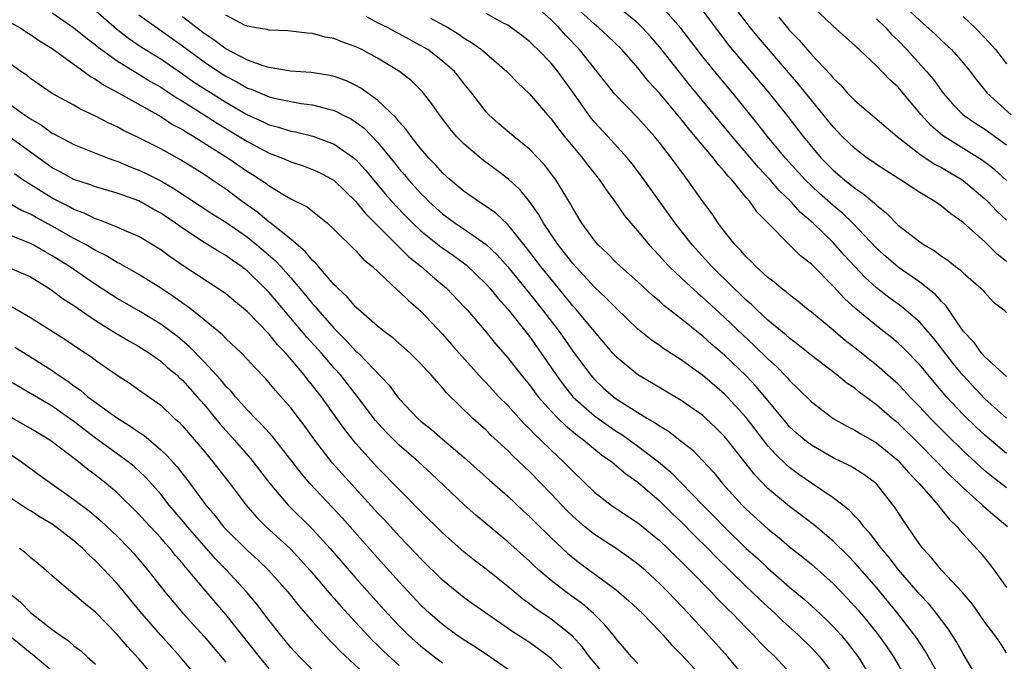
# Model space of a CAD drawing. Units: inches. Extents: x 2640000 to 2643000, y 1515000 to 1518000.
# Drawn here: x 2640496 to 2640587, y 1515907 to 1515966 of the extents above; entities that cross this region are included whole.
import ezdxf

# ---------------------------------------------------------------- set-up
doc = ezdxf.new("R2010")
doc.units = ezdxf.units.IN
doc.header["$MEASUREMENT"] = 0
doc.layers.add('LD26401515_2ft', color=9, linetype='Continuous')

msp = doc.modelspace()

# ---------------------------------------------------------------- linework, layer by layer
at = {"layer": 'LD26401515_2ft'}
for points, elevation in [([(2640587, 1515929.019), (2640585, 1515930.813), (2640582.968, 1515932.968), (2640582.065, 1515934.065), (2640580.325, 1515936.325), (2640579, 1515937.868), (2640577.307, 1515939.307), (2640576.149, 1515940.149), (2640575, 1515941.044), (2640573.975, 1515941.975), (2640572.996, 1515943), (2640572.041, 1515944.041), (2640571.201, 1515945), (2640571, 1515945.208), (2640569.172, 1515947), (2640567.997, 1515947.997), (2640567.094, 1515949), (2640566.022, 1515950.022), (2640565.205, 1515951), (2640564.135, 1515952.135), (2640563, 1515953.487), (2640561.698, 1515955), (2640557.768, 1515959.767), (2640555, 1515963.274), (2640554.195, 1515964.195), (2640553.445, 1515965), (2640553, 1515965.43), (2640549.961, 1515967.961)], 8730), ([(2640503, 1515966.598), (2640504.923, 1515964.923), (2640506.046, 1515964.046), (2640507.244, 1515963.244), (2640509, 1515962.141), (2640511, 1515960.776), (2640512.041, 1515960.041), (2640513.251, 1515959.251), (2640515, 1515958.153), (2640516.999, 1515957.001), (2640518.386, 1515956.387), (2640519, 1515956.08), (2640519.863, 1515955.863), (2640521, 1515955.488), (2640521.418, 1515955.418), (2640523.027, 1515955.027), (2640525, 1515954.292), (2640526.827, 1515953), (2640527, 1515952.858), (2640527.891, 1515951.891), (2640529.71, 1515949.71), (2640530.642, 1515948.641), (2640531.627, 1515947.627), (2640532.261, 1515947), (2640533, 1515946.306), (2640534.831, 1515944.831), (2640536.005, 1515944.005), (2640537.155, 1515943.155), (2640539, 1515941.38), (2640539.34, 1515941), (2640540.08, 1515940.08), (2640541, 1515939.073), (2640543, 1515936.537), (2640544.099, 1515935), (2640545.476, 1515933), (2640546.111, 1515932.111), (2640547.011, 1515931), (2640549, 1515929.241), (2640550.301, 1515928.301), (2640551, 1515927.822), (2640551.509, 1515927.509), (2640553, 1515926.441), (2640554.906, 1515925), (2640556.042, 1515924.042), (2640558.987, 1515921), (2640559.994, 1515919.994), (2640560.95, 1515919), (2640563, 1515917.013), (2640564.063, 1515916.062), (2640565, 1515915.172), (2640567, 1515913.439), (2640568.331, 1515912.331), (2640569.382, 1515911.382), (2640570.412, 1515910.413), (2640571, 1515909.817), (2640571.738, 1515909), (2640572.315, 1515908.316), (2640573.309, 1515907), (2640574.537, 1515905)], 8712), ([(2640587, 1515922.588), (2640585.636, 1515923.636), (2640585, 1515924.172), (2640584.559, 1515924.559), (2640583, 1515926.004), (2640581.48, 1515927.48), (2640579.987, 1515929), (2640579, 1515930.073), (2640578.091, 1515931), (2640577.571, 1515931.571), (2640577, 1515932.145), (2640576.553, 1515932.553), (2640575, 1515933.905), (2640573, 1515935.512), (2640572.156, 1515936.157), (2640571, 1515937.134), (2640569, 1515938.786), (2640568.72, 1515939), (2640567.778, 1515939.778), (2640567, 1515940.376), (2640566.672, 1515940.672), (2640566.219, 1515941), (2640565.563, 1515941.564), (2640565, 1515941.981), (2640563.888, 1515943), (2640563.458, 1515943.458), (2640563, 1515943.883), (2640562.487, 1515944.487), (2640561.981, 1515945), (2640561, 1515946.24), (2640560.418, 1515947), (2640559.851, 1515947.85), (2640559, 1515948.996), (2640557.586, 1515951), (2640557.323, 1515951.323), (2640556.117, 1515953), (2640555, 1515954.44), (2640554.545, 1515955), (2640553, 1515956.716), (2640550.883, 1515958.883), (2640547.624, 1515963), (2640546.335, 1515964.335), (2640545.734, 1515965), (2640545, 1515965.736), (2640543.301, 1515967.301)], 8726), ([(2640587, 1515925.754), (2640585, 1515927.458), (2640584.198, 1515928.198), (2640583, 1515929.36), (2640581.461, 1515931), (2640580.323, 1515932.323), (2640579, 1515933.925), (2640577.487, 1515935.487), (2640577, 1515935.932), (2640576.421, 1515936.421), (2640575, 1515937.526), (2640573.104, 1515939.104), (2640572.051, 1515940.051), (2640571, 1515941.187), (2640569, 1515943.209), (2640567.998, 1515943.998), (2640564.002, 1515948.002), (2640563.319, 1515949), (2640563, 1515949.367), (2640561.655, 1515951), (2640561.329, 1515951.329), (2640561, 1515951.757), (2640560.399, 1515952.399), (2640559.962, 1515953), (2640558.296, 1515955), (2640557.693, 1515955.693), (2640557, 1515956.581), (2640555, 1515958.973), (2640554.029, 1515960.029), (2640553, 1515961.312), (2640551.511, 1515963), (2640550.235, 1515964.235), (2640549.417, 1515965), (2640549, 1515965.343), (2640547, 1515967.175)], 8728), ([(2640587, 1515932.851), (2640585, 1515934.67), (2640584.704, 1515935), (2640584.003, 1515936.003), (2640583, 1515937.049), (2640581.41, 1515939.41), (2640581, 1515939.79), (2640580.434, 1515940.433), (2640579, 1515941.55), (2640577, 1515942.943), (2640575.891, 1515943.891), (2640575, 1515944.7), (2640572.822, 1515947), (2640571.889, 1515947.889), (2640571, 1515948.623), (2640569.746, 1515949.746), (2640569, 1515950.431), (2640568.429, 1515951), (2640566.608, 1515953), (2640564.956, 1515955), (2640564.102, 1515956.102), (2640561.745, 1515959), (2640560.492, 1515960.492), (2640559, 1515962.324), (2640556.967, 1515964.967), (2640555.096, 1515967.096)], 8732), ([(2640558.811, 1515966.811), (2640560.515, 1515964.515), (2640561.396, 1515963.395), (2640565.108, 1515959), (2640566.83, 1515956.83), (2640568.237, 1515955), (2640569, 1515954.06), (2640569.91, 1515953), (2640571, 1515951.895), (2640572.049, 1515951), (2640573, 1515950.237), (2640573.748, 1515949.748), (2640574.829, 1515948.829), (2640575, 1515948.649), (2640575.928, 1515947.928), (2640577, 1515946.827), (2640579, 1515945.281), (2640579.407, 1515945), (2640580.413, 1515944.412), (2640581, 1515943.964), (2640581.582, 1515943.582), (2640582.304, 1515943), (2640582.71, 1515942.71), (2640583, 1515942.414), (2640584.638, 1515941), (2640584.818, 1515940.819), (2640585, 1515940.591), (2640585.758, 1515939.758), (2640586.738, 1515939), (2640587, 1515938.752)], 8734), ([(2640587, 1515943.471), (2640586.148, 1515944.148), (2640585, 1515945.292), (2640583, 1515947.05), (2640581.848, 1515947.848), (2640581, 1515948.576), (2640580.386, 1515949), (2640579, 1515949.823), (2640577.216, 1515951), (2640577.076, 1515951.076), (2640575, 1515952.413), (2640574.662, 1515952.662), (2640574.154, 1515953), (2640573, 1515953.871), (2640571.836, 1515955), (2640571, 1515955.877), (2640567.82, 1515959.82), (2640564.113, 1515964.113), (2640563.378, 1515965), (2640561.859, 1515967)], 8736), ([(2640587, 1515950.924), (2640585.909, 1515951.909), (2640584.791, 1515952.791), (2640581.079, 1515955.079), (2640580.004, 1515956.004), (2640579.124, 1515957), (2640577, 1515959.553), (2640576.227, 1515960.227), (2640575, 1515961.509), (2640573.419, 1515963), (2640573.189, 1515963.19), (2640573, 1515963.39), (2640571, 1515965.17), (2640569.044, 1515967.045)], 8740), ([(2640577.289, 1515967.289), (2640579, 1515965.681), (2640580.426, 1515964.426), (2640581, 1515963.858), (2640581.932, 1515963), (2640583, 1515961.795), (2640583.636, 1515961), (2640584.222, 1515960.221), (2640585.208, 1515959), (2640587.438, 1515957)], 8744), ([(2640495, 1515965.611), (2640496.033, 1515965), (2640496.617, 1515964.617), (2640497, 1515964.395), (2640497.816, 1515963.816), (2640499, 1515963.095), (2640501.923, 1515961), (2640502.526, 1515960.526), (2640503, 1515960.279), (2640503.741, 1515959.741), (2640505, 1515959.079), (2640509, 1515956.821), (2640510.099, 1515956.098), (2640511, 1515955.631), (2640511.378, 1515955.378), (2640512.054, 1515955), (2640515.231, 1515953), (2640517, 1515951.76), (2640517.474, 1515951.474), (2640518.684, 1515950.684), (2640519, 1515950.432), (2640520.423, 1515949.577), (2640521, 1515949.249), (2640522.498, 1515948.498), (2640523, 1515948.096), (2640523.626, 1515947.626), (2640524.371, 1515947), (2640525, 1515946.42), (2640527, 1515944.438), (2640527.679, 1515943.679), (2640528.529, 1515943), (2640530.836, 1515940.836), (2640531, 1515940.706), (2640531.855, 1515939.854), (2640533, 1515938.894), (2640535, 1515936.767), (2640535.822, 1515935.822), (2640536.511, 1515935), (2640538.632, 1515932.632), (2640539, 1515932.27), (2640540.191, 1515931), (2640541, 1515930.174), (2640542.509, 1515928.509), (2640543, 1515928.049), (2640543.503, 1515927.503), (2640544.064, 1515927), (2640545, 1515926.078), (2640546.16, 1515925), (2640547, 1515924.121), (2640549, 1515922.201), (2640550.535, 1515921), (2640552.004, 1515920.005), (2640553, 1515919.36), (2640555, 1515917.727), (2640555.757, 1515917), (2640556.376, 1515916.376), (2640557, 1515915.793), (2640557.387, 1515915.387), (2640557.792, 1515915), (2640559.76, 1515913), (2640560.351, 1515912.351), (2640561, 1515911.716), (2640561.346, 1515911.346), (2640561.715, 1515911), (2640563, 1515909.668), (2640563.68, 1515909), (2640564.308, 1515908.308), (2640565, 1515907.637), (2640565.312, 1515907.312), (2640565.652, 1515907), (2640567, 1515905.566)], 8708), ([(2640499, 1515966.396), (2640501, 1515965.017), (2640502.112, 1515964.112), (2640503, 1515963.45), (2640503.242, 1515963.242), (2640505, 1515961.957), (2640506.82, 1515960.82), (2640507, 1515960.725), (2640508.064, 1515960.064), (2640509, 1515959.533), (2640510.52, 1515958.52), (2640511, 1515958.248), (2640513, 1515956.989), (2640514.208, 1515956.208), (2640516.236, 1515955), (2640517, 1515954.516), (2640519, 1515953.464), (2640520.238, 1515953), (2640521, 1515952.662), (2640522.247, 1515952.247), (2640523, 1515951.957), (2640523.658, 1515951.658), (2640525, 1515950.927), (2640526.999, 1515949), (2640527.88, 1515947.88), (2640531.891, 1515943.891), (2640533.012, 1515943), (2640534.069, 1515942.069), (2640535.36, 1515941), (2640537, 1515939.294), (2640537.266, 1515939), (2640539, 1515936.95), (2640539.868, 1515935.868), (2640541, 1515934.592), (2640542.256, 1515933), (2640543, 1515932.101), (2640543.459, 1515931.459), (2640543.813, 1515931), (2640545, 1515929.666), (2640545.644, 1515929), (2640546.326, 1515928.326), (2640547.427, 1515927.427), (2640548.022, 1515927), (2640549.651, 1515925.651), (2640550.595, 1515925), (2640551.887, 1515923.887), (2640553, 1515923.116), (2640555, 1515921.405), (2640556.207, 1515920.207), (2640557, 1515919.454), (2640558.21, 1515918.21), (2640559.444, 1515917), (2640560.213, 1515916.213), (2640563, 1515913.493), (2640563.524, 1515913), (2640564.266, 1515912.266), (2640565.652, 1515911), (2640566.341, 1515910.341), (2640567.821, 1515909), (2640569, 1515907.84), (2640569.414, 1515907.414), (2640569.777, 1515907), (2640571, 1515905.398)], 8710), ([(2640507, 1515966.197), (2640508.664, 1515965), (2640511, 1515963.355), (2640513, 1515961.888), (2640514.318, 1515961), (2640515, 1515960.56), (2640516.021, 1515960.021), (2640517, 1515959.457), (2640517.343, 1515959.343), (2640519, 1515958.647), (2640519.473, 1515958.527), (2640521, 1515958.205), (2640521.956, 1515958.044), (2640523, 1515957.915), (2640524.492, 1515957.508), (2640525, 1515957.392), (2640525.277, 1515957.277), (2640525.777, 1515957), (2640526.587, 1515956.587), (2640527, 1515956.32), (2640527.752, 1515955.752), (2640529, 1515954.479), (2640530.566, 1515952.566), (2640531, 1515952.014), (2640531.472, 1515951.472), (2640531.855, 1515951), (2640533, 1515949.736), (2640533.376, 1515949.376), (2640533.737, 1515949), (2640535, 1515947.859), (2640536.168, 1515947), (2640537, 1515946.438), (2640539, 1515945.042), (2640540.044, 1515944.044), (2640541, 1515942.971), (2640543, 1515940.529), (2640544.203, 1515939), (2640545.732, 1515937), (2640546.265, 1515936.265), (2640547, 1515935.196), (2640548.623, 1515933), (2640549, 1515932.574), (2640549.818, 1515931.818), (2640550.746, 1515931), (2640551, 1515930.811), (2640553, 1515929.534), (2640553.881, 1515929), (2640554.595, 1515928.595), (2640555, 1515928.297), (2640555.82, 1515927.82), (2640556.884, 1515927), (2640558.057, 1515926.057), (2640559, 1515925.072), (2640559.993, 1515923.993), (2640560.805, 1515923), (2640562.627, 1515921), (2640563, 1515920.629), (2640565, 1515918.799), (2640566.001, 1515918.001), (2640567, 1515917.155), (2640568.209, 1515916.209), (2640569, 1515915.548), (2640571, 1515913.759), (2640572.357, 1515912.357), (2640573.31, 1515911.31), (2640574.223, 1515910.223), (2640575.201, 1515909), (2640575.946, 1515907.946), (2640576.58, 1515907), (2640577.736, 1515905)], 8714), ([(2640581, 1515904.876), (2640579.511, 1515907.511), (2640578.718, 1515908.718), (2640578.524, 1515909), (2640576.984, 1515911), (2640575, 1515913.392), (2640573, 1515915.672), (2640572.351, 1515916.351), (2640571, 1515917.69), (2640569.213, 1515919.213), (2640567, 1515920.87), (2640565, 1515922.528), (2640563.777, 1515923.777), (2640561.272, 1515927), (2640561, 1515927.327), (2640560.162, 1515928.162), (2640559.285, 1515929), (2640559, 1515929.253), (2640557, 1515930.653), (2640554.275, 1515932.275), (2640553, 1515933.013), (2640551, 1515934.667), (2640550.699, 1515935), (2640549, 1515937.005), (2640547.341, 1515939), (2640547, 1515939.374), (2640545, 1515941.827), (2640544.068, 1515943), (2640542.735, 1515944.736), (2640541, 1515946.88), (2640539.915, 1515947.915), (2640538.736, 1515948.736), (2640538.295, 1515949), (2640537, 1515949.911), (2640535.696, 1515951), (2640535, 1515951.638), (2640534.36, 1515952.36), (2640533.73, 1515953), (2640533, 1515953.849), (2640532.093, 1515955), (2640531.649, 1515955.649), (2640531, 1515956.352), (2640530.722, 1515956.722), (2640529, 1515958.354), (2640527.459, 1515959.458), (2640527, 1515959.699), (2640526.121, 1515960.121), (2640525, 1515960.517), (2640524.611, 1515960.611), (2640522.886, 1515960.886), (2640520.979, 1515961.021), (2640519, 1515961.34), (2640518.529, 1515961.471), (2640517, 1515962.019), (2640515, 1515963.068), (2640513.906, 1515963.906), (2640513, 1515964.491), (2640511, 1515966.014)], 8716), ([(2640584.358, 1515905), (2640583, 1515907.277), (2640582.381, 1515908.381), (2640581.601, 1515909.601), (2640580.545, 1515911), (2640579.851, 1515911.851), (2640579, 1515912.757), (2640577.079, 1515915), (2640576.174, 1515916.174), (2640575.467, 1515917), (2640574.402, 1515918.402), (2640573.838, 1515919), (2640573.49, 1515919.49), (2640573, 1515919.98), (2640572.515, 1515920.515), (2640571.899, 1515921), (2640571, 1515921.685), (2640569, 1515923.02), (2640567.834, 1515923.834), (2640567, 1515924.457), (2640566.705, 1515924.704), (2640565.691, 1515925.691), (2640565, 1515926.478), (2640563, 1515929.07), (2640561.238, 1515931), (2640561, 1515931.24), (2640560.047, 1515932.047), (2640559, 1515932.964), (2640557.798, 1515933.798), (2640557, 1515934.404), (2640555.408, 1515935.409), (2640555, 1515935.711), (2640554.232, 1515936.232), (2640553, 1515937.237), (2640551, 1515939.171), (2640550.094, 1515940.094), (2640549, 1515941.108), (2640547, 1515943.265), (2640546.252, 1515944.252), (2640545.649, 1515945), (2640544.294, 1515947), (2640543.836, 1515947.836), (2640542.999, 1515948.998), (2640542.107, 1515950.108), (2640541.062, 1515951.062), (2640539.924, 1515951.924), (2640538.772, 1515952.772), (2640537, 1515954.27), (2640536.284, 1515955), (2640535.694, 1515955.694), (2640534.71, 1515957), (2640534.014, 1515958.014), (2640533.239, 1515959), (2640533, 1515959.26), (2640532.126, 1515960.125), (2640531.035, 1515961), (2640529, 1515962.229), (2640527.551, 1515963), (2640527, 1515963.269), (2640525.711, 1515963.711), (2640525, 1515964.018), (2640524.166, 1515964.166), (2640523, 1515964.492), (2640522.518, 1515964.518), (2640520.738, 1515964.739), (2640519, 1515964.79), (2640518.846, 1515964.846), (2640517.795, 1515965), (2640517.148, 1515965.148), (2640517, 1515965.166), (2640516.727, 1515965.273), (2640515, 1515966.191)], 8718), ([(2640587, 1515907.388), (2640586.365, 1515908.365), (2640585.916, 1515909), (2640585, 1515910.191), (2640583.855, 1515911.855), (2640582.944, 1515912.944), (2640580.986, 1515915), (2640580.112, 1515916.112), (2640579.278, 1515917), (2640579, 1515917.366), (2640577.517, 1515919.517), (2640576.74, 1515920.74), (2640575, 1515922.961), (2640573.832, 1515923.832), (2640573, 1515924.36), (2640572.6, 1515924.6), (2640571, 1515925.366), (2640569, 1515926.518), (2640568.387, 1515927), (2640567.642, 1515927.642), (2640567, 1515928.233), (2640566.639, 1515928.639), (2640564.7, 1515931), (2640563.924, 1515931.924), (2640562.944, 1515932.944), (2640561, 1515934.812), (2640559.823, 1515935.823), (2640559, 1515936.578), (2640558.755, 1515936.756), (2640557, 1515938.188), (2640555.412, 1515939.412), (2640555, 1515939.794), (2640554.34, 1515940.34), (2640553, 1515941.576), (2640551.389, 1515943), (2640551, 1515943.373), (2640550.199, 1515944.199), (2640549.338, 1515945), (2640549, 1515945.399), (2640547.836, 1515947), (2640547, 1515948.381), (2640546.791, 1515948.791), (2640546.103, 1515949.897), (2640545.441, 1515951), (2640544.38, 1515952.38), (2640543, 1515953.832), (2640541.559, 1515955), (2640540.175, 1515956.175), (2640539.245, 1515957), (2640539, 1515957.263), (2640537.692, 1515959), (2640537, 1515959.855), (2640536.503, 1515960.502), (2640536.086, 1515961), (2640535, 1515961.946), (2640533.623, 1515963), (2640533.24, 1515963.24), (2640531, 1515964.446), (2640530.629, 1515964.629), (2640529.964, 1515965), (2640529, 1515965.486), (2640527.946, 1515966.053)], 8720), ([(2640533.896, 1515965.896), (2640535.531, 1515965), (2640536.447, 1515964.447), (2640537, 1515964.055), (2640537.666, 1515963.666), (2640538.576, 1515963), (2640540.912, 1515961), (2640541.93, 1515959.93), (2640543, 1515958.935), (2640544.66, 1515957), (2640545, 1515956.631), (2640545.689, 1515955.689), (2640546.234, 1515955), (2640547.886, 1515953), (2640548.365, 1515952.365), (2640549.458, 1515951), (2640550.073, 1515950.073), (2640550.888, 1515949), (2640551.748, 1515947.748), (2640552.362, 1515947), (2640553, 1515946.272), (2640554.035, 1515945), (2640554.496, 1515944.495), (2640555, 1515943.991), (2640555.462, 1515943.462), (2640555.902, 1515943), (2640557, 1515941.964), (2640557.485, 1515941.485), (2640558.529, 1515940.53), (2640559, 1515940.144), (2640561, 1515938.297), (2640562.687, 1515936.687), (2640563.729, 1515935.729), (2640565, 1515934.5), (2640565.786, 1515933.786), (2640566.766, 1515932.766), (2640567, 1515932.481), (2640567.761, 1515931.761), (2640569, 1515930.512), (2640571.002, 1515929), (2640572.277, 1515928.278), (2640573, 1515927.918), (2640573.559, 1515927.559), (2640575, 1515926.742), (2640577, 1515925.107), (2640577.108, 1515925), (2640577.986, 1515923.986), (2640578.953, 1515923), (2640580.681, 1515921), (2640580.81, 1515920.81), (2640581, 1515920.596), (2640581.697, 1515919.697), (2640582.438, 1515919), (2640582.682, 1515918.682), (2640584.591, 1515916.591), (2640585.491, 1515915.491), (2640585.856, 1515915), (2640587, 1515913.391)], 8722), ([(2640587.102, 1515919), (2640585.937, 1515919.937), (2640584.879, 1515920.879), (2640584.769, 1515921), (2640583, 1515922.596), (2640582.6, 1515923), (2640581.771, 1515923.771), (2640579, 1515926.586), (2640577, 1515928.553), (2640576.452, 1515929), (2640575, 1515930.258), (2640573.416, 1515931.416), (2640573, 1515931.77), (2640572.26, 1515932.26), (2640571.362, 1515933), (2640569, 1515934.789), (2640567.794, 1515935.794), (2640567, 1515936.384), (2640566.679, 1515936.679), (2640565, 1515938.07), (2640563.984, 1515939), (2640563.488, 1515939.489), (2640563, 1515939.903), (2640562.448, 1515940.449), (2640561.86, 1515941), (2640559.825, 1515943), (2640558.004, 1515945), (2640556.44, 1515947), (2640553.337, 1515951.338), (2640552.472, 1515952.472), (2640552.038, 1515953), (2640550.227, 1515955), (2640549, 1515956.316), (2640548.688, 1515956.687), (2640547, 1515959.075), (2640545.614, 1515961), (2640545, 1515961.747), (2640543.792, 1515963), (2640543.378, 1515963.377), (2640543, 1515963.76), (2640542.3, 1515964.3), (2640541, 1515965.247), (2640540.49, 1515965.51), (2640539, 1515966.327)], 8724), ([(2640565.986, 1515965.987), (2640566.786, 1515965), (2640567, 1515964.754), (2640567.875, 1515963.875), (2640569, 1515962.558), (2640570.726, 1515960.726), (2640571, 1515960.38), (2640571.714, 1515959.714), (2640572.341, 1515959), (2640573, 1515958.301), (2640576.907, 1515955), (2640579, 1515953.375), (2640580.417, 1515952.417), (2640581, 1515952.12), (2640582.894, 1515951), (2640583, 1515950.927), (2640585, 1515949.257), (2640585.269, 1515949), (2640586.116, 1515948.116), (2640587, 1515947.277)], 8738), ([(2640575, 1515965.836), (2640575.87, 1515965), (2640576.401, 1515964.401), (2640577, 1515963.839), (2640577.814, 1515963), (2640579.625, 1515961), (2640580.254, 1515960.254), (2640581, 1515959.201), (2640581.158, 1515959), (2640582.011, 1515958.011), (2640583, 1515957.005), (2640584.179, 1515956.179), (2640585, 1515955.666), (2640587, 1515954.216)], 8742), ([(2640583, 1515966.063), (2640584.117, 1515965), (2640585, 1515964.092), (2640585.984, 1515963), (2640587, 1515961.681)], 8746), ([(2640563, 1515904.994), (2640561.295, 1515907), (2640560.218, 1515908.218), (2640557.674, 1515911), (2640555.773, 1515913), (2640555, 1515913.776), (2640553.663, 1515915), (2640553, 1515915.567), (2640552.182, 1515916.182), (2640550.988, 1515916.989), (2640549, 1515918.284), (2640548.12, 1515919), (2640547, 1515919.98), (2640546.482, 1515920.482), (2640545, 1515922.034), (2640543, 1515924.091), (2640541.508, 1515925.508), (2640541, 1515926.028), (2640539.453, 1515927.453), (2640539, 1515927.91), (2640537.777, 1515929), (2640535.367, 1515931.367), (2640535, 1515931.827), (2640534.424, 1515932.424), (2640533.951, 1515933), (2640533.479, 1515933.479), (2640533, 1515934.031), (2640532.013, 1515935), (2640530.421, 1515936.421), (2640529.615, 1515937), (2640529, 1515937.49), (2640527, 1515939.248), (2640526.211, 1515940.211), (2640525.325, 1515941), (2640525.174, 1515941.174), (2640525, 1515941.328), (2640523.539, 1515943), (2640523.299, 1515943.3), (2640523, 1515943.558), (2640522.363, 1515944.363), (2640521, 1515945.513), (2640519.06, 1515947.06), (2640519, 1515947.094), (2640517.971, 1515947.971), (2640516.515, 1515949), (2640515, 1515950.135), (2640513.732, 1515951), (2640513, 1515951.491), (2640510.832, 1515952.832), (2640509, 1515953.84), (2640507, 1515954.866), (2640505.56, 1515955.56), (2640505, 1515955.878), (2640504.226, 1515956.226), (2640503, 1515956.876), (2640501.542, 1515957.542), (2640501, 1515957.874), (2640499, 1515958.96), (2640497, 1515960.345), (2640496.647, 1515960.647), (2640496.108, 1515961), (2640495, 1515961.777)], 8706), ([(2640494.438, 1515958.437), (2640496.433, 1515957), (2640497, 1515956.607), (2640498.023, 1515956.023), (2640499, 1515955.309), (2640499.21, 1515955.21), (2640501, 1515954.258), (2640503, 1515953.449), (2640504.146, 1515953), (2640504.771, 1515952.771), (2640505, 1515952.706), (2640506.2, 1515952.2), (2640507, 1515951.902), (2640507.612, 1515951.613), (2640509, 1515950.89), (2640510.2, 1515950.201), (2640513.821, 1515947.821), (2640515, 1515947.092), (2640517, 1515945.699), (2640517.88, 1515945), (2640519.554, 1515943.554), (2640520.07, 1515943), (2640521, 1515941.959), (2640522.36, 1515940.36), (2640523, 1515939.563), (2640523.273, 1515939.273), (2640523.488, 1515939), (2640525, 1515937.285), (2640526.146, 1515936.146), (2640527, 1515935.209), (2640527.231, 1515935), (2640530.06, 1515932.06), (2640530.825, 1515931), (2640531, 1515930.789), (2640532.706, 1515929), (2640533, 1515928.74), (2640533.977, 1515927.977), (2640535, 1515927.083), (2640537, 1515925.401), (2640539.311, 1515923.311), (2640541, 1515921.818), (2640542.454, 1515920.454), (2640543, 1515919.962), (2640543.476, 1515919.476), (2640545, 1515917.997), (2640546.543, 1515916.542), (2640547.648, 1515915.648), (2640551, 1515913.193), (2640552.185, 1515912.185), (2640553, 1515911.417), (2640553.427, 1515911), (2640555, 1515909.365), (2640555.339, 1515909), (2640556.105, 1515908.105), (2640557, 1515907.216), (2640559.996, 1515903.996)], 8704), ([(2640553, 1515906.385), (2640552.424, 1515907), (2640551.778, 1515907.778), (2640551, 1515908.668), (2640550.864, 1515908.864), (2640549.968, 1515909.968), (2640548.913, 1515911), (2640547.886, 1515911.886), (2640546.351, 1515913), (2640545, 1515914.053), (2640543.88, 1515915), (2640543.417, 1515915.417), (2640543, 1515915.818), (2640541, 1515917.621), (2640538.072, 1515920.072), (2640537, 1515921.025), (2640533.928, 1515923.928), (2640532.771, 1515925), (2640531, 1515926.543), (2640529.758, 1515927.759), (2640528.803, 1515928.803), (2640527.089, 1515931.089), (2640525.574, 1515933), (2640525, 1515933.637), (2640523.824, 1515935), (2640522.486, 1515936.486), (2640519, 1515940.605), (2640518.616, 1515941), (2640517, 1515942.571), (2640516.443, 1515943), (2640515.583, 1515943.583), (2640515, 1515944.015), (2640514.374, 1515944.374), (2640513, 1515945.228), (2640511, 1515946.544), (2640510.37, 1515947), (2640509, 1515947.927), (2640508.304, 1515948.305), (2640507, 1515949.051), (2640505, 1515949.764), (2640503, 1515950.347), (2640502.534, 1515950.534), (2640501, 1515951.037), (2640499.738, 1515951.738), (2640499, 1515952.115), (2640497, 1515953.532), (2640495.001, 1515955.001)], 8702), ([(2640550.228, 1515905), (2640548.554, 1515907), (2640547.899, 1515907.899), (2640546.933, 1515908.933), (2640545, 1515910.478), (2640543.503, 1515911.504), (2640543, 1515911.897), (2640542.36, 1515912.36), (2640541, 1515913.494), (2640539, 1515915.087), (2640537.919, 1515915.919), (2640537, 1515916.667), (2640535, 1515918.457), (2640533, 1515920.413), (2640529, 1515924.478), (2640527, 1515926.678), (2640525.971, 1515927.971), (2640525.256, 1515929), (2640523.815, 1515931), (2640523.449, 1515931.45), (2640523, 1515932.043), (2640522.562, 1515932.562), (2640522.235, 1515933), (2640520.536, 1515935), (2640519.784, 1515935.784), (2640519, 1515936.758), (2640517, 1515938.826), (2640515, 1515940.485), (2640514.706, 1515940.706), (2640511.075, 1515943.075), (2640509.89, 1515943.89), (2640509, 1515944.55), (2640507, 1515945.769), (2640505.663, 1515946.337), (2640505, 1515946.643), (2640503.313, 1515947.313), (2640503, 1515947.402), (2640501.931, 1515947.931), (2640501, 1515948.264), (2640500.526, 1515948.526), (2640499, 1515949.29), (2640496.3, 1515951), (2640495.534, 1515951.534)], 8700), ([(2640547, 1515904.816), (2640545, 1515906.854), (2640543.775, 1515907.775), (2640543, 1515908.316), (2640541.369, 1515909.369), (2640537.834, 1515911.834), (2640537, 1515912.448), (2640536.305, 1515913), (2640535, 1515914.086), (2640533, 1515916.035), (2640532.537, 1515916.537), (2640531, 1515918.127), (2640529.63, 1515919.63), (2640529, 1515920.293), (2640524.859, 1515924.859), (2640523.208, 1515927), (2640522.284, 1515928.285), (2640521, 1515929.958), (2640519.576, 1515931.576), (2640519, 1515932.291), (2640518.665, 1515932.665), (2640517.674, 1515933.675), (2640517, 1515934.432), (2640516.451, 1515935), (2640515, 1515936.364), (2640514.694, 1515936.694), (2640513, 1515938.096), (2640511.877, 1515939), (2640511.381, 1515939.381), (2640511, 1515939.631), (2640510.206, 1515940.206), (2640509, 1515941.003), (2640507, 1515942.26), (2640505.258, 1515943.258), (2640505, 1515943.378), (2640503.992, 1515943.993), (2640503, 1515944.471), (2640502.678, 1515944.678), (2640502.115, 1515945), (2640501, 1515945.594), (2640499, 1515946.717), (2640497.514, 1515947.514), (2640497, 1515947.818), (2640496.169, 1515948.169), (2640495, 1515948.845)], 8698), ([(2640542.247, 1515905), (2640539.361, 1515907), (2640537.948, 1515907.948), (2640537, 1515908.534), (2640536.319, 1515909), (2640535, 1515909.975), (2640533.831, 1515911), (2640533, 1515911.786), (2640531, 1515913.919), (2640529, 1515916.132), (2640525.781, 1515919.781), (2640524.823, 1515920.823), (2640522.755, 1515923), (2640521.945, 1515923.945), (2640521, 1515925.18), (2640519.321, 1515927.321), (2640518.374, 1515928.374), (2640517.737, 1515929), (2640517, 1515929.768), (2640515.89, 1515931), (2640515.492, 1515931.492), (2640515, 1515931.975), (2640514.546, 1515932.546), (2640513, 1515934.199), (2640511.626, 1515935.626), (2640510.537, 1515936.536), (2640509, 1515937.691), (2640507, 1515938.9), (2640505, 1515940.055), (2640503, 1515941.349), (2640500.595, 1515943), (2640499, 1515943.998), (2640498.351, 1515944.351), (2640497.238, 1515945), (2640497, 1515945.127), (2640496.777, 1515945.223), (2640495, 1515945.916)], 8696), ([(2640494.929, 1515942.929), (2640497, 1515942.045), (2640498.702, 1515941), (2640499, 1515940.802), (2640500.022, 1515940.022), (2640501, 1515939.396), (2640503, 1515938.009), (2640504.859, 1515936.859), (2640506.111, 1515936.111), (2640507, 1515935.624), (2640507.979, 1515935), (2640509, 1515934.281), (2640509.673, 1515933.673), (2640510.476, 1515933), (2640510.741, 1515932.741), (2640511, 1515932.521), (2640512.38, 1515931), (2640513, 1515930.284), (2640514.059, 1515929), (2640514.473, 1515928.473), (2640515.799, 1515927), (2640517.294, 1515925.294), (2640519.065, 1515923), (2640520.756, 1515921), (2640523, 1515918.787), (2640524.622, 1515917), (2640527, 1515914.267), (2640529.921, 1515911), (2640531, 1515909.858), (2640531.859, 1515909), (2640532.453, 1515908.453), (2640533, 1515907.989), (2640534.262, 1515907), (2640535, 1515906.446)], 8694), ([(2640495.297, 1515939.297), (2640497, 1515938.308), (2640500.253, 1515936.253), (2640501.437, 1515935.437), (2640502.637, 1515934.638), (2640503, 1515934.355), (2640505, 1515932.98), (2640506.2, 1515932.2), (2640507, 1515931.642), (2640509, 1515930.205), (2640510.288, 1515929), (2640510.667, 1515928.667), (2640511, 1515928.319), (2640513, 1515925.986), (2640513.821, 1515925), (2640515.375, 1515923), (2640516.881, 1515921), (2640517.865, 1515919.865), (2640518.731, 1515919), (2640520.959, 1515916.959), (2640521.932, 1515915.932), (2640522.768, 1515915), (2640524.709, 1515912.709), (2640525, 1515912.394), (2640525.645, 1515911.645), (2640526.59, 1515910.59), (2640527, 1515910.171), (2640528.526, 1515908.526), (2640529, 1515908.076), (2640529.535, 1515907.536), (2640531, 1515906.219)], 8692), ([(2640495.553, 1515935.554), (2640497, 1515934.664), (2640499, 1515933.399), (2640499.563, 1515933), (2640500.43, 1515932.431), (2640501, 1515931.996), (2640501.596, 1515931.596), (2640502.293, 1515931), (2640504.934, 1515929.066), (2640506.263, 1515928.263), (2640507, 1515927.719), (2640507.435, 1515927.435), (2640509, 1515926.106), (2640509.572, 1515925.573), (2640510.517, 1515924.517), (2640511, 1515923.889), (2640511.4, 1515923.4), (2640513.166, 1515921), (2640514.016, 1515920.016), (2640514.796, 1515919), (2640515, 1515918.777), (2640517, 1515916.808), (2640517.957, 1515915.957), (2640518.955, 1515915), (2640520.725, 1515913), (2640521.725, 1515911.725), (2640523, 1515910.257), (2640524.553, 1515908.553), (2640525, 1515908.121), (2640525.538, 1515907.538), (2640528.644, 1515904.644)], 8690), ([(2640523, 1515905.799), (2640521.812, 1515907), (2640521, 1515907.884), (2640520.07, 1515909), (2640519, 1515910.354), (2640517.862, 1515911.862), (2640516.909, 1515913), (2640515.069, 1515915), (2640514.051, 1515916.051), (2640513, 1515917.23), (2640511.467, 1515919), (2640511.265, 1515919.265), (2640509.794, 1515921), (2640509, 1515922), (2640507.59, 1515923.59), (2640506.55, 1515924.55), (2640505.999, 1515925), (2640503, 1515927.18), (2640501, 1515928.704), (2640500.588, 1515929), (2640499, 1515930.11), (2640495, 1515932.465)], 8688), ([(2640519, 1515905.942), (2640518.106, 1515907), (2640515, 1515910.907), (2640513, 1515913.25), (2640511.539, 1515915), (2640511.28, 1515915.28), (2640511, 1515915.642), (2640510.361, 1515916.361), (2640509.874, 1515917), (2640509.454, 1515917.454), (2640509, 1515917.994), (2640507.549, 1515919.549), (2640507, 1515920.16), (2640505, 1515922.135), (2640503.983, 1515923), (2640503, 1515923.768), (2640502.286, 1515924.286), (2640501.416, 1515925), (2640501.172, 1515925.172), (2640499, 1515926.846), (2640498.777, 1515927), (2640497, 1515928.067), (2640495, 1515929.189)], 8686), ([(2640495, 1515925.775), (2640496.177, 1515925), (2640497.801, 1515923.801), (2640501, 1515921.532), (2640502.435, 1515920.435), (2640503.522, 1515919.522), (2640505, 1515918.126), (2640506.106, 1515917), (2640506.533, 1515916.534), (2640507.824, 1515915), (2640509.372, 1515913), (2640511.05, 1515911.05), (2640513, 1515908.885), (2640515, 1515906.515)], 8684), ([(2640512.502, 1515905), (2640510.793, 1515907), (2640509, 1515909.01), (2640507.266, 1515911), (2640506.24, 1515912.24), (2640505, 1515913.779), (2640503, 1515915.876), (2640502.396, 1515916.396), (2640501.813, 1515917), (2640501, 1515917.707), (2640499.339, 1515919), (2640499, 1515919.236), (2640497.891, 1515919.891), (2640497, 1515920.468), (2640496.664, 1515920.664), (2640495, 1515921.769)], 8682), ([(2640508.75, 1515904.75), (2640507, 1515906.825), (2640505.951, 1515907.951), (2640505, 1515909.059), (2640503, 1515911.117), (2640501.954, 1515911.954), (2640501, 1515912.791), (2640500.728, 1515913), (2640499, 1515914.483), (2640498.421, 1515915), (2640497, 1515916.167), (2640496.565, 1515916.565), (2640495.986, 1515917)], 8680), ([(2640495, 1515912.949), (2640496.062, 1515912.062), (2640497, 1515911.112), (2640499, 1515909.539), (2640499.719, 1515909), (2640500.488, 1515908.488), (2640501, 1515908.034), (2640501.594, 1515907.594), (2640502.237, 1515907), (2640503, 1515906.338)], 8678), ([(2640494.988, 1515909), (2640496.111, 1515908.111), (2640497, 1515907.383), (2640497.222, 1515907.223), (2640499.82, 1515905)], 8676)]:
    msp.add_lwpolyline(points, dxfattribs=dict(at, elevation=elevation))

doc.saveas('drawing.dxf')
